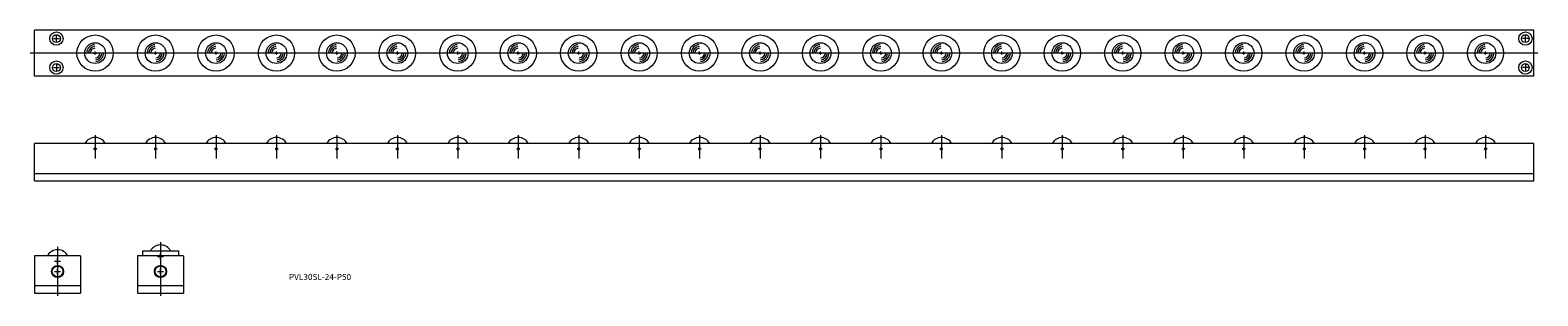
# Model space of a CAD drawing. Units: millimetres. Extents: x 397 to 1644, y 148 to 368.
import ezdxf

# ---------------------------------------------------------------- set-up
doc = ezdxf.new("R2010")
doc.units = ezdxf.units.MM
doc.layers.get('0').update_dxf_attribs({"lineweight": 15})
doc.styles.get("Standard").update_dxf_attribs({"font": 'txt.shx', "bigfont": 'bigfont.shx'})

msp = doc.modelspace()

# ---------------------------------------------------------------- linework, layer by layer
for p, q in [((400.5, 330.1), (400.5, 368.1)), ((1640.5, 368.1), (400.5, 368.1)), ((418.5, 358.6), (418.5, 363.6)), ((1633.5, 358.6), (1633.5, 363.6)), ((1640.5, 330.1), (1640.5, 368.1)), ((416, 361.1), (421, 361.1)), ((450.5, 347.9), (450.5, 350.4)), ((500.5, 347.9), (500.5, 350.4)), ((550.5, 347.9), (550.5, 350.4)), ((600.5, 347.9), (600.5, 350.4)), ((650.5, 347.9), (650.5, 350.4)), ((700.5, 347.9), (700.5, 350.4)), ((750.5, 347.9), (750.5, 350.4)), ((800.5, 347.9), (800.5, 350.4)), ((850.5, 347.9), (850.5, 350.4)), ((900.5, 347.9), (900.5, 350.4)), ((950.5, 347.9), (950.5, 350.4)), ((1000.5, 347.9), (1000.5, 350.4)), ((1050.5, 347.9), (1050.5, 350.4)), ((1100.5, 347.9), (1100.5, 350.4)), ((1150.5, 347.9), (1150.5, 350.4)), ((1200.5, 347.9), (1200.5, 350.4)), ((1250.5, 347.9), (1250.5, 350.4)), ((1300.5, 347.9), (1300.5, 350.4)), ((1350.5, 347.9), (1350.5, 350.4)), ((1400.5, 347.9), (1400.5, 350.4)), ((1450.5, 347.9), (1450.5, 350.4)), ((1500.5, 347.9), (1500.5, 350.4)), ((1550.5, 347.9), (1550.5, 350.4)), ((1600.5, 347.9), (1600.5, 350.4)), ((1636, 361.1), (1631, 361.1)), ((1643.8, 349.1), (396.8, 349.1)), ((416, 337.1), (421, 337.1)), ((418.5, 339.6), (418.5, 334.6)), ((449.3, 349.1), (451.8, 349.1)), ((499.3, 349.1), (501.8, 349.1)), ((549.3, 349.1), (551.8, 349.1)), ((599.3, 349.1), (601.8, 349.1)), ((649.3, 349.1), (651.8, 349.1)), ((699.3, 349.1), (701.8, 349.1)), ((749.3, 349.1), (751.8, 349.1)), ((799.3, 349.1), (801.8, 349.1)), ((849.3, 349.1), (851.8, 349.1)), ((899.3, 349.1), (901.8, 349.1)), ((949.3, 349.1), (951.8, 349.1)), ((999.3, 349.1), (1001.8, 349.1)), ((1049.3, 349.1), (1051.8, 349.1)), ((1099.3, 349.1), (1101.8, 349.1)), ((1149.3, 349.1), (1151.8, 349.1)), ((1199.3, 349.1), (1201.8, 349.1)), ((1249.3, 349.1), (1251.8, 349.1)), ((1299.3, 349.1), (1301.8, 349.1)), ((1349.3, 349.1), (1351.8, 349.1)), ((1399.3, 349.1), (1401.8, 349.1)), ((1449.3, 349.1), (1451.8, 349.1)), ((1499.3, 349.1), (1501.8, 349.1)), ((1549.3, 349.1), (1551.8, 349.1)), ((1599.3, 349.1), (1601.8, 349.1)), ((1636, 337.1), (1631, 337.1)), ((1633.5, 339.6), (1633.5, 334.6)), ((1640.5, 330.1), (400.5, 330.1)), ((450.5, 281.2), (450.5, 261.7)), ((500.5, 281.2), (500.5, 261.7)), ((550.5, 281.2), (550.5, 261.7)), ((600.5, 281.2), (600.5, 261.7)), ((650.5, 281.2), (650.5, 261.7)), ((700.5, 281.2), (700.5, 261.7)), ((750.5, 281.2), (750.5, 261.7)), ((800.5, 281.2), (800.5, 261.7)), ((850.5, 281.2), (850.5, 261.7)), ((900.5, 281.2), (900.5, 261.7)), ((950.5, 281.2), (950.5, 261.7)), ((1000.5, 281.2), (1000.5, 261.7)), ((1050.5, 281.2), (1050.5, 261.7)), ((1100.5, 281.2), (1100.5, 261.7)), ((1150.5, 281.2), (1150.5, 261.7)), ((1200.5, 281.2), (1200.5, 261.7)), ((1250.5, 281.2), (1250.5, 261.7)), ((1300.5, 281.2), (1300.5, 261.7)), ((1350.5, 281.2), (1350.5, 261.7)), ((1400.5, 281.2), (1400.5, 261.7)), ((1450.5, 281.2), (1450.5, 261.7)), ((1500.5, 281.2), (1500.5, 261.7)), ((1550.5, 281.2), (1550.5, 261.7)), ((1600.5, 281.2), (1600.5, 261.7)), ((400.5, 243.2), (400.5, 274.2)), ((1640.5, 274.2), (400.5, 274.2)), ((449.3, 269.7), (451.8, 269.7)), ((451.8, 269.7), (449.3, 269.7)), ((450.5, 268.4), (450.5, 270.9)), ((450.5, 268.4), (450.5, 270.9)), ((501.8, 269.7), (499.3, 269.7)), ((499.3, 269.7), (501.8, 269.7)), ((500.5, 268.4), (500.5, 270.9)), ((500.5, 268.4), (500.5, 270.9)), ((549.3, 269.7), (551.8, 269.7)), ((551.8, 269.7), (549.3, 269.7)), ((550.5, 268.4), (550.5, 270.9)), ((550.5, 268.4), (550.5, 270.9)), ((601.8, 269.7), (599.3, 269.7)), ((599.3, 269.7), (601.8, 269.7)), ((600.5, 268.4), (600.5, 270.9)), ((600.5, 268.4), (600.5, 270.9)), ((649.3, 269.7), (651.8, 269.7)), ((651.8, 269.7), (649.3, 269.7)), ((650.5, 268.4), (650.5, 270.9)), ((650.5, 268.4), (650.5, 270.9)), ((701.8, 269.7), (699.3, 269.7)), ((699.3, 269.7), (701.8, 269.7)), ((700.5, 268.4), (700.5, 270.9)), ((700.5, 268.4), (700.5, 270.9)), ((749.3, 269.7), (751.8, 269.7)), ((751.8, 269.7), (749.3, 269.7)), ((750.5, 268.4), (750.5, 270.9)), ((750.5, 268.4), (750.5, 270.9)), ((801.8, 269.7), (799.3, 269.7)), ((799.3, 269.7), (801.8, 269.7)), ((800.5, 268.4), (800.5, 270.9)), ((800.5, 268.4), (800.5, 270.9)), ((849.3, 269.7), (851.8, 269.7)), ((851.8, 269.7), (849.3, 269.7)), ((850.5, 268.4), (850.5, 270.9)), ((850.5, 268.4), (850.5, 270.9)), ((901.8, 269.7), (899.3, 269.7)), ((899.3, 269.7), (901.8, 269.7)), ((900.5, 268.4), (900.5, 270.9)), ((900.5, 268.4), (900.5, 270.9)), ((949.3, 269.7), (951.8, 269.7)), ((951.8, 269.7), (949.3, 269.7)), ((950.5, 268.4), (950.5, 270.9)), ((950.5, 268.4), (950.5, 270.9)), ((1001.8, 269.7), (999.3, 269.7)), ((999.3, 269.7), (1001.8, 269.7)), ((1000.5, 268.4), (1000.5, 270.9)), ((1000.5, 268.4), (1000.5, 270.9)), ((1049.3, 269.7), (1051.8, 269.7)), ((1051.8, 269.7), (1049.3, 269.7)), ((1050.5, 268.4), (1050.5, 270.9)), ((1050.5, 268.4), (1050.5, 270.9)), ((1101.8, 269.7), (1099.3, 269.7)), ((1099.3, 269.7), (1101.8, 269.7)), ((1100.5, 268.4), (1100.5, 270.9)), ((1100.5, 268.4), (1100.5, 270.9)), ((1149.3, 269.7), (1151.8, 269.7)), ((1151.8, 269.7), (1149.3, 269.7)), ((1150.5, 268.4), (1150.5, 270.9)), ((1150.5, 268.4), (1150.5, 270.9)), ((1201.8, 269.7), (1199.3, 269.7)), ((1199.3, 269.7), (1201.8, 269.7)), ((1200.5, 268.4), (1200.5, 270.9)), ((1200.5, 268.4), (1200.5, 270.9)), ((1249.3, 269.7), (1251.8, 269.7)), ((1251.8, 269.7), (1249.3, 269.7)), ((1250.5, 268.4), (1250.5, 270.9)), ((1250.5, 268.4), (1250.5, 270.9)), ((1301.8, 269.7), (1299.3, 269.7)), ((1299.3, 269.7), (1301.8, 269.7)), ((1300.5, 268.4), (1300.5, 270.9)), ((1300.5, 268.4), (1300.5, 270.9)), ((1349.3, 269.7), (1351.8, 269.7)), ((1351.8, 269.7), (1349.3, 269.7)), ((1350.5, 268.4), (1350.5, 270.9)), ((1350.5, 268.4), (1350.5, 270.9)), ((1401.8, 269.7), (1399.3, 269.7)), ((1399.3, 269.7), (1401.8, 269.7)), ((1400.5, 268.4), (1400.5, 270.9)), ((1400.5, 268.4), (1400.5, 270.9)), ((1449.3, 269.7), (1451.8, 269.7)), ((1451.8, 269.7), (1449.3, 269.7)), ((1450.5, 268.4), (1450.5, 270.9)), ((1450.5, 268.4), (1450.5, 270.9)), ((1501.8, 269.7), (1499.3, 269.7)), ((1499.3, 269.7), (1501.8, 269.7)), ((1500.5, 268.4), (1500.5, 270.9)), ((1500.5, 268.4), (1500.5, 270.9)), ((1549.3, 269.7), (1551.8, 269.7)), ((1551.8, 269.7), (1549.3, 269.7)), ((1550.5, 268.4), (1550.5, 270.9)), ((1550.5, 268.4), (1550.5, 270.9)), ((1601.8, 269.7), (1599.3, 269.7)), ((1599.3, 269.7), (1601.8, 269.7)), ((1600.5, 268.4), (1600.5, 270.9)), ((1600.5, 268.4), (1600.5, 270.9)), ((1640.5, 243.2), (1640.5, 274.2)), ((1640.5, 249.2), (400.5, 249.2)), ((400.5, 243.2), (1640.5, 243.2)), ((419.5, 188.6), (419.5, 148)), ((504.6, 192.4), (504.6, 148)), ((400.5, 181.2), (400.5, 150.2)), ((438.5, 181.2), (400.5, 181.2)), ((417, 176.7), (422, 176.7)), ((419.5, 174.2), (419.5, 179.2)), ((438.5, 181.2), (438.5, 150.2)), ((523.6, 181.2), (485.6, 181.2)), ((485.6, 181.2), (485.6, 150.2)), ((489.6, 185.2), (519.6, 185.2)), ((489.6, 185.2), (489.6, 181.2)), ((502.1, 180.7), (507.1, 180.7)), ((504.6, 178.2), (504.6, 183.2)), ((519.6, 185.2), (519.6, 181.2)), ((523.6, 181.2), (523.6, 150.2)), ((417, 168.2), (422, 168.2)), ((419.5, 165.7), (419.5, 170.7)), ((502.1, 168.2), (507.1, 168.2)), ((504.6, 165.7), (504.6, 170.7)), ((438.5, 156.2), (400.5, 156.2)), ((400.5, 150.2), (438.5, 150.2)), ((523.6, 156.2), (485.6, 156.2)), ((485.6, 150.2), (523.6, 150.2))]:
    msp.add_line(p, q)
for centre, radius in [((418.5, 361.1), 5.5), ((418.5, 361.1), 3.25), ((450.5, 349.1), 15), ((500.5, 349.1), 15), ((550.5, 349.1), 15), ((600.5, 349.1), 15), ((650.5, 349.1), 15), ((700.5, 349.1), 15), ((750.5, 349.1), 15), ((800.5, 349.1), 15), ((850.5, 349.1), 15), ((900.5, 349.1), 15), ((950.5, 349.1), 15), ((1000.5, 349.1), 15), ((1050.5, 349.1), 15), ((1100.5, 349.1), 15), ((1150.5, 349.1), 15), ((1200.5, 349.1), 15), ((1250.5, 349.1), 15), ((1300.5, 349.1), 15), ((1350.5, 349.1), 15), ((1400.5, 349.1), 15), ((1450.5, 349.1), 15), ((1500.5, 349.1), 15), ((1550.5, 349.1), 15), ((1600.5, 349.1), 15), ((1633.5, 361.1), 5.5), ((1633.5, 361.1), 3.25), ((450.5, 349.1), 8.6), ((500.5, 349.1), 8.6), ((550.5, 349.1), 8.6), ((600.5, 349.1), 8.6), ((650.5, 349.1), 8.6), ((700.5, 349.1), 8.6), ((750.5, 349.1), 8.6), ((800.5, 349.1), 8.6), ((850.5, 349.1), 8.6), ((900.5, 349.1), 8.6), ((950.5, 349.1), 8.6), ((1000.5, 349.1), 8.6), ((1050.5, 349.1), 8.6), ((1100.5, 349.1), 8.6), ((1150.5, 349.1), 8.6), ((1200.5, 349.1), 8.6), ((1250.5, 349.1), 8.6), ((1300.5, 349.1), 8.6), ((1350.5, 349.1), 8.6), ((1400.5, 349.1), 8.6), ((1450.5, 349.1), 8.6), ((1500.5, 349.1), 8.6), ((1550.5, 349.1), 8.6), ((1600.5, 349.1), 8.6), ((418.5, 337.1), 5.5), ((418.5, 337.1), 3.25), ((1633.5, 337.1), 5.5), ((1633.5, 337.1), 3.25), ((419.5, 168.2), 5), ((419.5, 168.2), 4.5), ((504.6, 168.2), 5), ((504.6, 168.2), 4.5)]:
    msp.add_circle(centre, radius)
for centre, radius, start, end in [((450.5, 349.1), 6.98, 95, 175), ((450.5, 349.1), 5.51, 95, 175), ((450.5, 349.1), 4.03, 95, 175), ((500.5, 349.1), 6.98, 95, 175), ((500.5, 349.1), 5.51, 95, 175), ((500.5, 349.1), 4.03, 95, 175), ((550.5, 349.1), 6.98, 95, 175), ((550.5, 349.1), 5.51, 95, 175), ((550.5, 349.1), 4.03, 95, 175), ((600.5, 349.1), 6.98, 95, 175), ((600.5, 349.1), 5.51, 95, 175), ((600.5, 349.1), 4.03, 95, 175), ((650.5, 349.1), 6.98, 95, 175), ((650.5, 349.1), 5.51, 95, 175), ((650.5, 349.1), 4.03, 95, 175), ((700.5, 349.1), 6.98, 95, 175), ((700.5, 349.1), 5.51, 95, 175), ((700.5, 349.1), 4.03, 95, 175), ((750.5, 349.1), 6.98, 95, 175), ((750.5, 349.1), 5.51, 95, 175), ((750.5, 349.1), 4.03, 95, 175), ((800.5, 349.1), 6.98, 95, 175), ((800.5, 349.1), 5.51, 95, 175), ((800.5, 349.1), 4.03, 95, 175), ((850.5, 349.1), 6.98, 95, 175), ((850.5, 349.1), 5.51, 95, 175), ((850.5, 349.1), 4.03, 95, 175), ((900.5, 349.1), 6.98, 95, 175), ((900.5, 349.1), 5.51, 95, 175), ((900.5, 349.1), 4.03, 95, 175), ((950.5, 349.1), 6.98, 95, 175), ((950.5, 349.1), 5.51, 95, 175), ((950.5, 349.1), 4.03, 95, 175), ((1000.5, 349.1), 6.98, 95, 175), ((1000.5, 349.1), 5.51, 95, 175), ((1000.5, 349.1), 4.03, 95, 175), ((1050.5, 349.1), 6.98, 95, 175), ((1050.5, 349.1), 5.51, 95, 175), ((1050.5, 349.1), 4.03, 95, 175), ((1100.5, 349.1), 6.98, 95, 175), ((1100.5, 349.1), 5.51, 95, 175), ((1100.5, 349.1), 4.03, 95, 175), ((1150.5, 349.1), 6.98, 95, 175), ((1150.5, 349.1), 5.51, 95, 175), ((1150.5, 349.1), 4.03, 95, 175), ((1200.5, 349.1), 6.98, 95, 175), ((1200.5, 349.1), 5.51, 95, 175), ((1200.5, 349.1), 4.03, 95, 175), ((1250.5, 349.1), 6.98, 95, 175), ((1250.5, 349.1), 5.51, 95, 175), ((1250.5, 349.1), 4.03, 95, 175), ((1300.5, 349.1), 6.98, 95, 175), ((1300.5, 349.1), 5.51, 95, 175), ((1300.5, 349.1), 4.03, 95, 175), ((1350.5, 349.1), 6.98, 95, 175), ((1350.5, 349.1), 5.51, 95, 175), ((1350.5, 349.1), 4.03, 95, 175), ((1400.5, 349.1), 6.98, 95, 175), ((1400.5, 349.1), 5.51, 95, 175), ((1400.5, 349.1), 4.03, 95, 175), ((1450.5, 349.1), 6.98, 95, 175), ((1450.5, 349.1), 5.51, 95, 175), ((1450.5, 349.1), 4.03, 95, 175), ((1500.5, 349.1), 6.98, 95, 175), ((1500.5, 349.1), 5.51, 95, 175), ((1500.5, 349.1), 4.03, 95, 175), ((1550.5, 349.1), 6.98, 95, 175), ((1550.5, 349.1), 5.51, 95, 175), ((1550.5, 349.1), 4.03, 95, 175), ((1600.5, 349.1), 6.98, 95, 175), ((1600.5, 349.1), 5.51, 95, 175), ((1600.5, 349.1), 4.03, 95, 175), ((450.5, 349.1), 4.03, 275, 355), ((450.5, 349.1), 5.51, 275, 355), ((450.5, 349.1), 6.98, 275, 355), ((500.5, 349.1), 4.03, 275, 355), ((500.5, 349.1), 5.51, 275, 355), ((500.5, 349.1), 6.98, 275, 355), ((550.5, 349.1), 4.03, 275, 355), ((550.5, 349.1), 5.51, 275, 355), ((550.5, 349.1), 6.98, 275, 355), ((600.5, 349.1), 4.03, 275, 355), ((600.5, 349.1), 5.51, 275, 355), ((600.5, 349.1), 6.98, 275, 355), ((650.5, 349.1), 4.03, 275, 355), ((650.5, 349.1), 5.51, 275, 355), ((650.5, 349.1), 6.98, 275, 355), ((700.5, 349.1), 4.03, 275, 355), ((700.5, 349.1), 5.51, 275, 355), ((700.5, 349.1), 6.98, 275, 355), ((750.5, 349.1), 4.03, 275, 355), ((750.5, 349.1), 5.51, 275, 355), ((750.5, 349.1), 6.98, 275, 355), ((800.5, 349.1), 4.03, 275, 355), ((800.5, 349.1), 5.51, 275, 355), ((800.5, 349.1), 6.98, 275, 355), ((850.5, 349.1), 4.03, 275, 355), ((850.5, 349.1), 5.51, 275, 355), ((850.5, 349.1), 6.98, 275, 355), ((900.5, 349.1), 4.03, 275, 355), ((900.5, 349.1), 5.51, 275, 355), ((900.5, 349.1), 6.98, 275, 355), ((950.5, 349.1), 4.03, 275, 355), ((950.5, 349.1), 5.51, 275, 355), ((950.5, 349.1), 6.98, 275, 355), ((1000.5, 349.1), 4.03, 275, 355), ((1000.5, 349.1), 5.51, 275, 355), ((1000.5, 349.1), 6.98, 275, 355), ((1050.5, 349.1), 4.03, 275, 355), ((1050.5, 349.1), 5.51, 275, 355), ((1050.5, 349.1), 6.98, 275, 355), ((1100.5, 349.1), 4.03, 275, 355), ((1100.5, 349.1), 5.51, 275, 355), ((1100.5, 349.1), 6.98, 275, 355), ((1150.5, 349.1), 4.03, 275, 355), ((1150.5, 349.1), 5.51, 275, 355), ((1150.5, 349.1), 6.98, 275, 355), ((1200.5, 349.1), 4.03, 275, 355), ((1200.5, 349.1), 5.51, 275, 355), ((1200.5, 349.1), 6.98, 275, 355), ((1250.5, 349.1), 4.03, 275, 355), ((1250.5, 349.1), 5.51, 275, 355), ((1250.5, 349.1), 6.98, 275, 355), ((1300.5, 349.1), 4.03, 275, 355), ((1300.5, 349.1), 5.51, 275, 355), ((1300.5, 349.1), 6.98, 275, 355), ((1350.5, 349.1), 4.03, 275, 355), ((1350.5, 349.1), 5.51, 275, 355), ((1350.5, 349.1), 6.98, 275, 355), ((1400.5, 349.1), 4.03, 275, 355), ((1400.5, 349.1), 5.51, 275, 355), ((1400.5, 349.1), 6.98, 275, 355), ((1450.5, 349.1), 4.03, 275, 355), ((1450.5, 349.1), 5.51, 275, 355), ((1450.5, 349.1), 6.98, 275, 355), ((1500.5, 349.1), 4.03, 275, 355), ((1500.5, 349.1), 5.51, 275, 355), ((1500.5, 349.1), 6.98, 275, 355), ((1550.5, 349.1), 4.03, 275, 355), ((1550.5, 349.1), 5.51, 275, 355), ((1550.5, 349.1), 6.98, 275, 355), ((1600.5, 349.1), 4.03, 275, 355), ((1600.5, 349.1), 5.51, 275, 355), ((1600.5, 349.1), 6.98, 275, 355), ((450.5, 269.7), 9.53, 90, 151.6364), ((450.5, 269.7), 9.53, 28.3636, 90), ((500.5, 269.7), 9.53, 90, 151.6364), ((500.5, 269.7), 9.53, 28.3636, 90), ((550.5, 269.7), 9.53, 90, 151.6364), ((550.5, 269.7), 9.53, 28.3636, 90), ((600.5, 269.7), 9.53, 90, 151.6364), ((600.5, 269.7), 9.53, 28.3636, 90), ((650.5, 269.7), 9.53, 90, 151.6364), ((650.5, 269.7), 9.53, 28.3636, 90), ((700.5, 269.7), 9.53, 90, 151.6364), ((700.5, 269.7), 9.53, 28.3636, 90), ((750.5, 269.7), 9.53, 90, 151.6364), ((750.5, 269.7), 9.53, 28.3636, 90), ((800.5, 269.7), 9.53, 90, 151.6364), ((800.5, 269.7), 9.53, 28.3636, 90), ((850.5, 269.7), 9.53, 90, 151.6364), ((850.5, 269.7), 9.53, 28.3636, 90), ((900.5, 269.7), 9.53, 90, 151.6364), ((900.5, 269.7), 9.53, 28.3636, 90), ((950.5, 269.7), 9.53, 90, 151.6364), ((950.5, 269.7), 9.53, 28.3636, 90), ((1000.5, 269.7), 9.53, 90, 151.6364), ((1000.5, 269.7), 9.53, 28.3636, 90), ((1050.5, 269.7), 9.53, 90, 151.6364), ((1050.5, 269.7), 9.53, 28.3636, 90), ((1100.5, 269.7), 9.53, 90, 151.6364), ((1100.5, 269.7), 9.53, 28.3636, 90), ((1150.5, 269.7), 9.53, 90, 151.6364), ((1150.5, 269.7), 9.53, 28.3636, 90), ((1200.5, 269.7), 9.53, 90, 151.6364), ((1200.5, 269.7), 9.53, 28.3636, 90), ((1250.5, 269.7), 9.53, 90, 151.6364), ((1250.5, 269.7), 9.53, 28.3636, 90), ((1300.5, 269.7), 9.53, 90, 151.6364), ((1300.5, 269.7), 9.53, 28.3636, 90), ((1350.5, 269.7), 9.53, 90, 151.6364), ((1350.5, 269.7), 9.53, 28.3636, 90), ((1400.5, 269.7), 9.53, 90, 151.6364), ((1400.5, 269.7), 9.53, 28.3636, 90), ((1450.5, 269.7), 9.53, 90, 151.6364), ((1450.5, 269.7), 9.53, 28.3636, 90), ((1500.5, 269.7), 9.53, 90, 151.6364), ((1500.5, 269.7), 9.53, 28.3636, 90), ((1550.5, 269.7), 9.53, 90, 151.6364), ((1550.5, 269.7), 9.53, 28.3636, 90), ((1600.5, 269.7), 9.53, 90, 151.6364), ((1600.5, 269.7), 9.53, 28.3636, 90), ((504.6, 180.7), 9.53, 28.3636, 151.6364), ((419.5, 176.7), 9.53, 28.3636, 151.6364)]:
    msp.add_arc(centre, radius, start, end)

# ---------------------------------------------------------------- texts
at = {"insert": (610.8, 166.2), "char_height": 5, "width": 75.925, "attachment_point": 1}
msp.add_mtext('PVL30SL-24-P50', dxfattribs=at)

doc.saveas('drawing.dxf')
